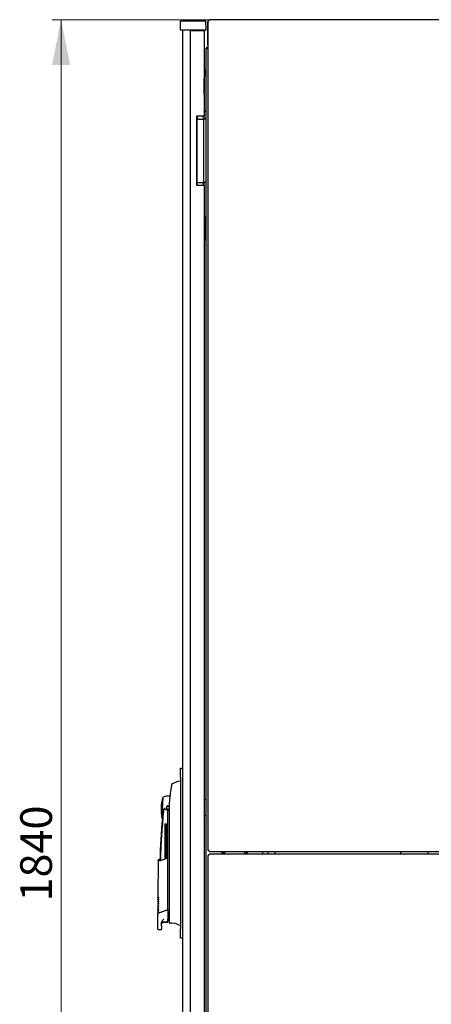
# Model space of a CAD drawing. Units: millimetres. Extents: x 35 to 398, y 91 to 449.
# Drawn here: x 173 to 218, y 320 to 429 of the extents above; entities that cross this region are included whole.
import ezdxf

# ---------------------------------------------------------------- set-up
doc = ezdxf.new("R2010")
doc.units = ezdxf.units.MM
doc.styles.add('SLDTEXTSTYLE0', font='TXT', dxfattribs={"width": 0.605})
doc.dimstyles.new('SLDDIMSTYLE0', dxfattribs={"dimtxt": 3.5, "dimasz": 5, "dimexe": 0, "dimexo": 0.0625, "dimgap": 0.875, "dimtad": 2, "dimdec": 0, "dimlfac": 10, "dimrnd": 1e-09, "dimzin": 12, "dimdsep": 46, "dimtxsty": 'SLDTEXTSTYLE0', "dimsah": 1, "dimcen": 0.09, "dimadec": 0, "dimazin": 3, "dimtfac": 1, "dimtdec": 0, "dimtofl": 0, "dimtmove": 0, "dimatfit": 3, "dimfxl": 1, "dimfrac": 2, "dimtolj": 1, "dimtzin": 12, "dimarcsym": 0})

# ---------------------------------------------------------------- blocks, each defined once
blk = doc.blocks.new('_D_2')
at = {"color": 7, "linetype": 'Continuous', "lineweight": 18, "transparency": 16777216}
for p, q in [((193.68, 429.03), (176.21, 429.03)), ((177.21, 429.03), (177.21, 245.01)), ((193.68, 245.01), (176.21, 245.01))]:
    blk.add_line(p, q, dxfattribs=at)
for points in [[(177.21, 429.03), (176.21, 424.03), (178.21, 424.03)], [(177.21, 245.01), (178.21, 250.01), (176.21, 250.01)]]:
    blk.add_solid(points, dxfattribs=at)
at = {"color": 7, "linetype": 'Continuous', "lineweight": 18, "transparency": 16777216, "insert": (172.7, 331.67), "char_height": 3.5, "attachment_point": 1, "rotation": 90, "style": 'SLDTEXTSTYLE0'}
blk.add_mtext('1840', dxfattribs=at)

msp = doc.modelspace()

# ---------------------------------------------------------------- linework, layer by layer
at = {"color": 7, "linetype": 'Continuous', "lineweight": 25}
for p, q in [((190.38, 427.92), (190.39, 428.87)), ((191.49, 428.87), (190.39, 428.87)), ((192.09, 428.87), (191.49, 428.87)), ((193.19, 428.87), (192.09, 428.87)), ((193.21, 427.92), (193.19, 428.87)), ((193.37, 428.72), (193.42, 428.72)), ((193.37, 428.72), (193.37, 426.34)), ((193.42, 428.86), (193.42, 337.35)), ((287.25, 429.04), (193.6, 429.04)), ((191.49, 427.87), (190.43, 427.87)), ((190.6, 427.87), (190.6, 246.17)), ((191.44, 427.83), (192.19, 427.83)), ((191.44, 427.83), (191.44, 246.21)), ((192.09, 427.87), (191.49, 427.87)), ((193.16, 427.87), (192.09, 427.87)), ((192.1, 427.87), (192.1, 427.83)), ((192.19, 427.83), (192.99, 427.83)), ((192.2, 427.83), (192.2, 427.87)), ((192.79, 427.83), (192.79, 427.87)), ((192.89, 427.83), (192.89, 427.87)), ((192.99, 427.83), (192.99, 418.44)), ((193.42, 426.34), (193.37, 426.34)), ((193.17, 425.72), (193.17, 248.32)), ((193.17, 423.7), (193, 422.58)), ((193, 420.77), (193, 422.55)), ((192.99, 420.76), (193, 420.77)), ((193.17, 418.96), (192.99, 418.78)), ((192.19, 418.44), (192.19, 410.74)), ((192.19, 418.44), (192.99, 418.44)), ((192.2, 410.74), (192.2, 418.44)), ((192.2, 418.06), (192.87, 418.06)), ((192.26, 418.13), (192.25, 418.06)), ((192.87, 418.06), (192.94, 418.06)), ((192.89, 418.44), (192.89, 418.06)), ((192.94, 418.06), (192.97, 418.06)), ((193.17, 418.06), (192.97, 418.06)), ((192.97, 417.96), (192.97, 418.06)), ((192.97, 411.16), (192.97, 417.96)), ((192.99, 418.06), (192.99, 418.44)), ((192.2, 411.06), (192.87, 411.06)), ((192.94, 411.06), (192.87, 411.06)), ((192.89, 411.06), (192.89, 410.74)), ((192.97, 411.06), (192.94, 411.06)), ((192.97, 411.06), (192.97, 411.16)), ((193.17, 411.06), (192.97, 411.06)), ((192.99, 410.74), (192.99, 411.06)), ((192.99, 410.74), (192.19, 410.74)), ((192.99, 410.74), (192.99, 263.29)), ((193.07, 407.25), (192.99, 407.25)), ((193.12, 406.51), (193.12, 407.2)), ((193.07, 406.49), (192.99, 406.49)), ((193.07, 406.48), (192.99, 406.48)), ((193.1, 406.49), (193.07, 406.49)), ((193.12, 406.51), (193.12, 406.43)), ((193.12, 406.43), (193.12, 405.54)), ((193.12, 405.54), (193.12, 405.47)), ((192.99, 405.49), (193.07, 405.49)), ((192.99, 405.49), (193.07, 405.49)), ((192.99, 404.73), (193.07, 404.73)), ((193.07, 405.49), (193.1, 405.49)), ((193.12, 404.78), (193.12, 405.47)), ((190.4, 346.39), (190.6, 346.39)), ((190.4, 345.39), (190.4, 346.39)), ((190.4, 344.97), (190.38, 344.97)), ((190.4, 345.39), (190.4, 328.64)), ((188.43, 343.17), (188.32, 340.93)), ((192.99, 342.92), (193.17, 342.92)), ((188.5, 341.64), (188.51, 341.67)), ((188.99, 330.92), (188.99, 341.82)), ((189.12, 341.72), (189.07, 341.83)), ((189.12, 341.47), (189.12, 329.68)), ((193.17, 341.12), (192.99, 341.12)), ((188.68, 340.24), (188.86, 340.24)), ((188.68, 336.39), (188.68, 340.24)), ((188.86, 336.46), (188.86, 340.24)), ((193.6, 337.18), (287.25, 337.18)), ((194.97, 337.02), (194.97, 337.18)), ((194.97, 336.91), (194.97, 337.02)), ((195.12, 336.91), (195.12, 337.18)), ((197.62, 337.18), (197.62, 336.91)), ((199.45, 337.18), (199.45, 336.91)), ((200.01, 337.18), (200.01, 336.91)), ((214.69, 336.91), (214.69, 337.18)), ((187.92, 336.23), (187.88, 332.08)), ((188.08, 336.32), (187.94, 336.26)), ((188.94, 336.45), (188.06, 336.11)), ((188.11, 336.17), (188.94, 336.49)), ((188.94, 336.45), (188.94, 336.49)), ((188.94, 336.42), (188.94, 330.75)), ((193.42, 336.73), (193.42, 245.22)), ((287.25, 336.91), (193.6, 336.91)), ((187.88, 332.09), (187.93, 332.04)), ((187.88, 331.89), (187.88, 331.85)), ((187.88, 331.86), (187.93, 331.81)), ((187.88, 331.66), (187.88, 331.62)), ((187.88, 331.63), (187.92, 331.58)), ((187.87, 331.4), (187.92, 331.35)), ((187.87, 331.2), (187.87, 331.16)), ((187.87, 331.17), (187.92, 331.12)), ((187.87, 330.97), (187.87, 330.93)), ((187.87, 330.94), (187.92, 330.89)), ((187.87, 330.74), (187.87, 330.7)), ((187.87, 330.71), (187.92, 330.66)), ((187.87, 330.51), (187.87, 330.47)), ((187.88, 331.43), (187.88, 331.39)), ((188, 330.43), (188.93, 330.75)), ((188.01, 330.41), (188.94, 330.74)), ((188.93, 330.75), (188.94, 330.75)), ((188.94, 330.75), (188.94, 330.75)), ((188.99, 330.75), (188.99, 330.92)), ((188.99, 330.75), (188.99, 329.72)), ((187.85, 330.24), (187.85, 328.69)), ((187.87, 330.48), (187.91, 330.43)), ((188.49, 329.42), (188.94, 329.42)), ((189.12, 329.44), (189.12, 329.38)), ((187.95, 328.59), (188.29, 328.59)), ((188.29, 328.95), (188.29, 329.29)), ((188.29, 328.59), (188.29, 328.65)), ((188.49, 329.39), (188.94, 329.39)), ((190.37, 329.09), (190.37, 328.98)), ((190.4, 327.64), (190.4, 328.64)), ((190.6, 327.64), (190.4, 327.64))]:
    msp.add_line(p, q, dxfattribs=at)
at = {"color": 7, "linetype": 'Continuous', "lineweight": 25, "flags": 128}
for points in [[(192.2, 418.34), (192.24, 418.24), (192.26, 418.13)], [(189.07, 341.83), (189.13, 341.87), (189.13, 341.88)], [(195.27, 336.91), (195.27, 337.06), (195.28, 337.18)], [(197.45, 337.18), (197.46, 337.07), (197.46, 336.91)], [(197.76, 337.18), (197.76, 337.13), (197.76, 336.91)], [(188.99, 329.62), (189.1, 329.62), (189.12, 329.62)], [(189.12, 329.43), (189.12, 329.39), (189.12, 329.36), (189.12, 329.34), (189.12, 329.33)]]:
    msp.add_lwpolyline(points, dxfattribs=at)
at = {"color": 7, "linetype": 'Continuous', "lineweight": 25}
for centre, radius, start, end in [((190.43, 427.92), 0.05, 179, 270), ((193.16, 427.92), 0.05, 270, 1), ((193.48, 425.72), 0.31, 99.6566, 180), ((193.2, 422.55), 0.2, 171.4692, 180), ((191.9, 418.13), 0.35, 349.547, 31.0027), ((193.07, 407.2), 0.05, 0, 90), ((193.07, 406.43), 0.05, 0, 90), ((193.07, 405.54), 0.05, 270, 0), ((193.1, 406.51), 0.02, 270, 0), ((193.07, 404.78), 0.05, 270, 0), ((193.1, 405.47), 0.02, 0, 90), ((191.51, 340.09), 5.01, 103.1582, 114.3706), ((193.24, 341.79), 5, 163.9966, 177), ((188.99, 342.02), 1.3, 77.7668, 113.9966), ((193.24, 341.79), 5, 177, 190.0034), ((188.79, 342.01), 0.199, 208.4958, 300.9379), ((188.99, 342.02), 0.2, 90, 240.6531), ((188.99, 342.02), 0.17, 90, 270), ((188.99, 342.02), 0.2, 38.4089, 90), ((188.99, 342.02), 0.17, 25.5758, 90), ((188.99, 342.02), 0.17, 270, 329.7659), ((288.04, 332.54), 100, 175.225, 177.903), ((188.99, 342.02), 1.3, 240.0035, 242.3685), ((201.2, 337.02), 0.4, 156.4218, 195.962), ((218.19, 337.02), 0.5, 161.3371, 192.709), ((188.94, 329.44), 0.05, 270, 0), ((188.49, 329.19), 0.2, 90, 165.5553), ((189.17, 329.33), 0.05, 180.0061, 274.9273), ((189.33, 327.4), 1.89, 56.8926, 94.9412)]:
    msp.add_arc(centre, radius, start, end, dxfattribs=at)
msp.add_ellipse((193.48, 425.72), major_axis=(0.31, 0), ratio=0.548387, start_param=1.739335, end_param=3.141593, dxfattribs=at)
for points, knots in [([(193.56, 429), (193.53, 428.98), (193.47, 428.95), (193.41, 428.87), (193.38, 428.79), (193.37, 428.73), (193.37, 428.72)], [0, 0, 0, 0, 0.252424, 0.559456, 0.866488, 1, 1, 1, 1]), ([(193.53, 428.93), (193.53, 428.94), (193.54, 428.97), (193.56, 429), (193.58, 429.03), (193.59, 429.04), (193.6, 429.04), (193.6, 429.04)], [0, 0, 0, 0, 0.219986, 0.453805, 0.687641, 0.921477, 1, 1, 1, 1]), ([(193.37, 426.34), (193.38, 426.3), (193.38, 426.24), (193.41, 426.19), (193.42, 426.18)], [0, 0, 0, 0, 0.67864, 1, 1, 1, 1]), ([(189.45, 344.65), (189.45, 344.65), (189.44, 344.65), (189.43, 344.64), (189.43, 344.63), (189.42, 344.62), (189.42, 344.62)], [0, 0, 0, 0, 0.246466, 0.500018, 0.753561, 1, 1, 1, 1]), ([(189.35, 344.22), (189.28, 343.77), (189.14, 342.85), (189.13, 341.93), (189.12, 341.47)], [0, 0, 0, 0, 0.49888, 1, 1, 1, 1]), ([(189.4, 344.51), (189.4, 344.5), (189.4, 344.48), (189.38, 344.41), (189.37, 344.32), (189.36, 344.26), (189.35, 344.22)], [0, 0, 0, 0, 0.237543, 0.499396, 0.733263, 1, 1, 1, 1]), ([(189.42, 344.61), (189.42, 344.61), (189.42, 344.62), (189.41, 344.55), (189.4, 344.51)], [0, 0, 0, 0, 0.33567, 1, 1, 1, 1]), ([(189.23, 343.36), (189.23, 343.36), (189.23, 343.39), (189.23, 343.39), (189.23, 343.39)], [0, 0, 0, 0, 0.055456, 1, 1, 1, 1]), ([(188.5, 341.64), (188.44, 340.89), (188.31, 339.37), (188.2, 337.55), (188.17, 336.49), (188.16, 336.19)], [0, 0, 0, 0, 0.4168007, 0.8336014, 1, 1, 1, 1]), ([(188.39, 340.87), (188.39, 340.88), (188.39, 340.9), (188.42, 341.07), (188.46, 341.31), (188.49, 341.53), (188.5, 341.64)], [0, 0, 0, 0, 0.249624, 0.503932, 0.753324, 1, 1, 1, 1]), ([(188.51, 341.67), (188.52, 341.74), (188.54, 341.82), (188.58, 341.91), (188.59, 341.93), (188.6, 341.93), (188.6, 341.93), (188.6, 341.93), (188.61, 341.93), (188.61, 341.93), (188.61, 341.92), (188.62, 341.92)], [0, 0, 0, 0, 0.688195, 0.867726, 0.907138, 0.92144, 0.932976, 0.940234, 0.947483, 0.963276, 1, 1, 1, 1]), ([(188.89, 341.84), (188.91, 341.84), (188.94, 341.82), (188.97, 341.82), (188.99, 341.82)], [0, 0, 0, 0, 0.41823, 1, 1, 1, 1]), ([(189.07, 341.83), (189.06, 341.83), (189.03, 341.82), (189, 341.82), (188.99, 341.82)], [0, 0, 0, 0, 0.500667, 1, 1, 1, 1]), ([(193.6, 337.18), (193.6, 337.18), (193.59, 337.18), (193.57, 337.19), (193.56, 337.22), (193.54, 337.25), (193.53, 337.27), (193.53, 337.28)], [0, 0, 0, 0, 0.155205, 0.388879, 0.622552, 0.856225, 1, 1, 1, 1]), ([(187.94, 336.26), (187.93, 336.26), (187.93, 336.25), (187.92, 336.25), (187.92, 336.24), (187.92, 336.23), (187.92, 336.23)], [0, 0, 0, 0, 0.2447559, 0.5001676, 0.7554904, 1, 1, 1, 1]), ([(187.98, 336.07), (187.97, 336.1), (187.96, 336.13), (187.94, 336.17), (187.93, 336.2), (187.93, 336.21), (187.92, 336.22), (187.92, 336.23), (187.92, 336.23), (187.92, 336.23), (187.92, 336.23)], [0, 0, 0, 0, 0.220421, 0.389801, 0.540034, 0.668751, 0.763047, 0.855425, 0.950161, 1, 1, 1, 1]), ([(188.11, 336.17), (188.1, 336.21), (188.08, 336.3), (188.08, 336.31), (188.08, 336.32)], [0, 0, 0, 0, 0.504215, 1, 1, 1, 1]), ([(188.94, 336.45), (188.94, 336.44), (188.94, 336.44), (188.94, 336.44), (188.94, 336.43), (188.94, 336.42), (188.94, 336.42)], [0, 0, 0, 0, 0.240706, 0.483403, 0.737853, 1, 1, 1, 1]), ([(193.53, 336.8), (193.53, 336.81), (193.54, 336.84), (193.56, 336.87), (193.58, 336.9), (193.59, 336.91), (193.6, 336.91), (193.6, 336.91)], [0, 0, 0, 0, 0.219986, 0.453805, 0.687641, 0.921477, 1, 1, 1, 1]), ([(187.88, 332.09), (187.88, 332.09), (187.89, 332.1), (187.93, 332.14), (187.94, 332.16)], [0, 0, 0, 0, 0.498545, 1, 1, 1, 1]), ([(187.94, 332.09), (187.93, 332.05), (187.91, 331.97), (187.88, 331.9), (187.88, 331.89), (187.88, 331.89)], [0, 0, 0, 0, 0.298097, 0.640337, 1, 1, 1, 1]), ([(187.88, 331.86), (187.88, 331.86), (187.89, 331.87), (187.92, 331.91), (187.94, 331.93)], [0, 0, 0, 0, 0.4985449, 1, 1, 1, 1]), ([(187.94, 331.86), (187.93, 331.82), (187.91, 331.74), (187.88, 331.67), (187.88, 331.66), (187.88, 331.66)], [0, 0, 0, 0, 0.298097, 0.640337, 1, 1, 1, 1]), ([(187.88, 331.63), (187.88, 331.63), (187.89, 331.64), (187.92, 331.68), (187.94, 331.7)], [0, 0, 0, 0, 0.498545, 1, 1, 1, 1]), ([(187.94, 331.63), (187.93, 331.59), (187.9, 331.51), (187.88, 331.44), (187.88, 331.43), (187.88, 331.43)], [0, 0, 0, 0, 0.298097, 0.640337, 1, 1, 1, 1]), ([(187.94, 332.16), (187.95, 332.16), (187.95, 332.17), (187.95, 332.16), (187.96, 332.16), (187.97, 332.15), (187.97, 332.15)], [0, 0, 0, 0, 0.236764, 0.478209, 0.730747, 1, 1, 1, 1]), ([(187.97, 332.15), (187.97, 332.14), (187.96, 332.12), (187.95, 332.11), (187.95, 332.1), (187.94, 332.09), (187.94, 332.09)], [0, 0, 0, 0, 0.3574674, 0.6460962, 0.8350691, 1, 1, 1, 1]), ([(187.94, 331.93), (187.94, 331.93), (187.94, 331.94), (187.95, 331.93), (187.96, 331.93), (187.97, 331.92), (187.97, 331.92)], [0, 0, 0, 0, 0.236764, 0.478209, 0.730747, 1, 1, 1, 1]), ([(187.97, 331.92), (187.97, 331.91), (187.96, 331.89), (187.95, 331.88), (187.94, 331.87), (187.94, 331.86), (187.94, 331.86)], [0, 0, 0, 0, 0.357467, 0.646096, 0.835069, 1, 1, 1, 1]), ([(187.94, 331.7), (187.94, 331.7), (187.94, 331.71), (187.95, 331.7), (187.96, 331.7), (187.96, 331.69), (187.97, 331.69)], [0, 0, 0, 0, 0.236764, 0.478209, 0.730747, 1, 1, 1, 1]), ([(187.97, 331.69), (187.96, 331.68), (187.96, 331.66), (187.95, 331.65), (187.94, 331.64), (187.94, 331.63), (187.94, 331.63)], [0, 0, 0, 0, 0.357467, 0.646096, 0.835069, 1, 1, 1, 1]), ([(187.94, 331.4), (187.93, 331.36), (187.9, 331.28), (187.88, 331.21), (187.88, 331.2), (187.87, 331.2)], [0, 0, 0, 0, 0.298097, 0.640337, 1, 1, 1, 1]), ([(187.87, 331.17), (187.88, 331.17), (187.88, 331.18), (187.92, 331.22), (187.94, 331.24)], [0, 0, 0, 0, 0.498545, 1, 1, 1, 1]), ([(187.94, 331.17), (187.92, 331.13), (187.9, 331.05), (187.88, 330.98), (187.87, 330.97), (187.87, 330.97)], [0, 0, 0, 0, 0.2980967, 0.6403374, 1, 1, 1, 1]), ([(187.87, 330.94), (187.87, 330.94), (187.88, 330.95), (187.92, 330.99), (187.93, 331.01)], [0, 0, 0, 0, 0.498545, 1, 1, 1, 1]), ([(187.93, 330.94), (187.92, 330.9), (187.9, 330.82), (187.87, 330.75), (187.87, 330.74), (187.87, 330.74)], [0, 0, 0, 0, 0.298097, 0.640337, 1, 1, 1, 1]), ([(187.87, 330.71), (187.87, 330.71), (187.88, 330.72), (187.91, 330.76), (187.93, 330.78)], [0, 0, 0, 0, 0.498545, 1, 1, 1, 1]), ([(187.93, 330.71), (187.92, 330.67), (187.9, 330.59), (187.87, 330.52), (187.87, 330.51), (187.87, 330.51)], [0, 0, 0, 0, 0.2980967, 0.6403374, 1, 1, 1, 1]), ([(187.87, 330.48), (187.87, 330.48), (187.87, 330.49), (187.91, 330.53), (187.93, 330.55)], [0, 0, 0, 0, 0.498545, 1, 1, 1, 1]), ([(187.88, 331.4), (187.88, 331.4), (187.88, 331.41), (187.92, 331.45), (187.94, 331.47)], [0, 0, 0, 0, 0.498545, 1, 1, 1, 1]), ([(187.93, 331.01), (187.93, 331.01), (187.94, 331.02), (187.94, 331.01), (187.95, 331.01), (187.96, 331), (187.96, 331)], [0, 0, 0, 0, 0.236764, 0.478209, 0.730747, 1, 1, 1, 1]), ([(187.96, 331), (187.96, 330.99), (187.95, 330.97), (187.94, 330.96), (187.94, 330.95), (187.93, 330.94), (187.93, 330.94)], [0, 0, 0, 0, 0.357467, 0.646096, 0.835069, 1, 1, 1, 1]), ([(187.93, 330.78), (187.93, 330.78), (187.93, 330.79), (187.94, 330.78), (187.95, 330.78), (187.96, 330.77), (187.96, 330.77)], [0, 0, 0, 0, 0.236764, 0.478209, 0.730747, 1, 1, 1, 1]), ([(187.96, 330.77), (187.96, 330.76), (187.95, 330.74), (187.94, 330.73), (187.93, 330.72), (187.93, 330.71), (187.93, 330.71)], [0, 0, 0, 0, 0.357467, 0.646096, 0.835069, 1, 1, 1, 1]), ([(187.93, 330.55), (187.93, 330.55), (187.93, 330.56), (187.94, 330.55), (187.95, 330.55), (187.95, 330.54), (187.96, 330.54)], [0, 0, 0, 0, 0.236764, 0.478209, 0.730747, 1, 1, 1, 1]), ([(187.96, 330.54), (187.95, 330.53), (187.95, 330.51), (187.94, 330.5), (187.93, 330.49), (187.93, 330.48), (187.93, 330.48)], [0, 0, 0, 0, 0.357467, 0.646096, 0.835069, 1, 1, 1, 1]), ([(187.94, 331.47), (187.94, 331.47), (187.94, 331.48), (187.95, 331.47), (187.95, 331.47), (187.96, 331.46), (187.97, 331.46)], [0, 0, 0, 0, 0.236764, 0.478209, 0.730747, 1, 1, 1, 1]), ([(187.97, 331.46), (187.96, 331.45), (187.95, 331.43), (187.95, 331.42), (187.94, 331.41), (187.94, 331.4), (187.94, 331.4)], [0, 0, 0, 0, 0.357467, 0.646096, 0.835069, 1, 1, 1, 1]), ([(187.94, 331.24), (187.94, 331.24), (187.94, 331.25), (187.94, 331.24), (187.95, 331.24), (187.96, 331.23), (187.96, 331.23)], [0, 0, 0, 0, 0.236764, 0.478209, 0.730747, 1, 1, 1, 1]), ([(187.96, 331.23), (187.96, 331.22), (187.95, 331.2), (187.94, 331.19), (187.94, 331.18), (187.94, 331.17), (187.94, 331.17)], [0, 0, 0, 0, 0.357467, 0.646096, 0.835069, 1, 1, 1, 1]), ([(188.94, 330.75), (188.95, 330.75), (188.96, 330.76), (188.98, 330.76), (188.99, 330.76), (188.99, 330.75), (188.99, 330.75)], [0, 0, 0, 0, 0.259752, 0.503061, 0.74304, 1, 1, 1, 1]), ([(187.92, 330.39), (187.9, 330.35), (187.86, 330.27), (187.84, 330.23), (187.85, 330.24), (187.85, 330.24)], [0, 0, 0, 0, 0.501145, 0.999424, 1, 1, 1, 1]), ([(187.93, 330.48), (187.92, 330.44), (187.89, 330.36), (187.87, 330.29), (187.87, 330.28), (187.87, 330.28)], [0, 0, 0, 0, 0.298097, 0.640337, 1, 1, 1, 1]), ([(187.92, 330.39), (187.92, 330.4), (187.92, 330.4), (187.94, 330.41), (187.97, 330.42), (187.99, 330.43), (188, 330.43)], [0, 0, 0, 0, 0.229363, 0.492657, 0.746013, 1, 1, 1, 1]), ([(187.94, 330.38), (187.94, 330.38), (187.95, 330.39), (187.98, 330.4), (188, 330.41), (188.01, 330.41)], [0, 0, 0, 0, 0.344466, 0.670222, 1, 1, 1, 1]), ([(188.29, 329.29), (188.29, 329.32), (188.3, 329.38), (188.37, 329.54), (188.46, 329.64), (188.53, 329.72)], [0, 0, 0, 0, 0.179366, 0.383323, 1, 1, 1, 1]), ([(188.99, 329.47), (188.99, 329.48), (188.99, 329.49), (188.99, 329.56), (188.99, 329.64), (188.99, 329.69), (188.99, 329.72)], [0, 0, 0, 0, 0.280004, 0.559719, 0.779897, 1, 1, 1, 1]), ([(189.12, 329.68), (189.12, 329.65), (189.12, 329.58), (189.12, 329.5), (189.12, 329.45), (189.12, 329.43), (189.12, 329.43)], [0, 0, 0, 0, 0.279622, 0.559295, 0.779608, 1, 1, 1, 1]), ([(187.85, 328.69), (187.85, 328.68), (187.85, 328.66), (187.87, 328.63), (187.88, 328.62), (187.9, 328.6), (187.92, 328.59), (187.94, 328.59), (187.95, 328.59)], [0, 0, 0, 0, 0.239273, 0.368296, 0.500115, 0.631916, 0.760891, 1, 1, 1, 1]), ([(188.29, 329.24), (188.29, 329.24), (188.3, 329.24), (188.3, 329.24), (188.3, 329.24)], [0, 0, 0, 0, 0.501047, 1, 1, 1, 1]), ([(188.29, 328.95), (188.29, 328.92), (188.29, 328.84), (188.29, 328.75), (188.29, 328.68), (188.29, 328.66), (188.29, 328.65)], [0, 0, 0, 0, 0.2459061, 0.4949572, 0.7470212, 1, 1, 1, 1]), ([(190.4, 329.23), (190.39, 329.2), (190.38, 329.14), (190.37, 329.11), (190.37, 329.09)], [0, 0, 0, 0, 0.505213, 1, 1, 1, 1]), ([(190.37, 329.09), (190.37, 329.09), (190.37, 329.09), (190.37, 329.09), (190.37, 329.09)], [0, 0, 0, 0, 0.559175, 1, 1, 1, 1]), ([(190.38, 329.09), (190.38, 329.09), (190.38, 329.09), (190.38, 329.09), (190.37, 329.09)], [0, 0, 0, 0, 0.500019, 1, 1, 1, 1])]:
    msp.add_open_spline(points, degree=3, knots=knots, dxfattribs=at)
for points in [[(193.42, 428.86), (193.42, 428.87), (193.43, 428.88), (193.45, 428.9), (193.49, 428.91), (193.51, 428.93), (193.53, 428.93)], [(190.38, 344.97), (190.38, 344.97), (190.38, 344.97), (190.37, 344.97), (190.37, 344.97)], [(190.38, 344.86), (190.38, 344.86), (190.38, 344.86), (190.37, 344.86), (190.37, 344.86)], [(188.46, 343.21), (188.46, 343.2), (188.45, 343.2), (188.44, 343.19), (188.44, 343.18), (188.44, 343.18), (188.43, 343.17)], [(188.34, 340.89), (188.34, 340.89), (188.33, 340.9), (188.32, 340.91), (188.32, 340.92), (188.32, 340.92), (188.32, 340.93)], [(193.53, 337.28), (193.51, 337.29), (193.49, 337.3), (193.45, 337.32), (193.43, 337.34), (193.42, 337.35), (193.42, 337.35)], [(193.42, 336.73), (193.42, 336.74), (193.43, 336.75), (193.45, 336.77), (193.49, 336.78), (193.51, 336.8), (193.53, 336.8)], [(190.38, 328.98), (190.38, 328.98), (190.38, 328.98), (190.37, 328.98), (190.37, 328.98)]]:
    msp.add_open_spline(points, degree=3, dxfattribs=at)

# ---------------------------------------------------------------- dimensions: what is measured, and where the dimension line sits
at = {"color": 7, "linetype": 'Continuous', "lineweight": 18}
dim = msp.add_linear_dim(base=(177.21, 245.01), p1=(193.68, 429.03), p2=(193.68, 245.01), angle=90, dimstyle='SLDDIMSTYLE0', dxfattribs=at)
dim.commit()
dim.dimension.update_dxf_attribs({"geometry": '_D_2', "text_midpoint": (177.21, 337.02), "dimtype": 160})

doc.saveas('drawing.dxf')
